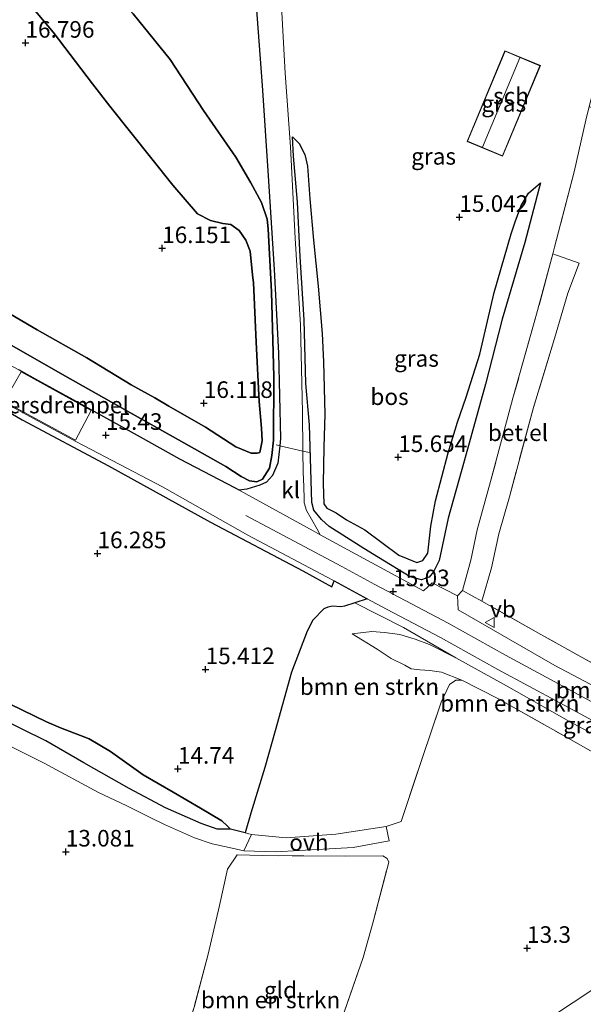
# Model space of a CAD drawing. Units: metres. Extents: x 199990 to 207367, y 393748 to 400003.
# Drawn here: x 200790 to 200875, y 396459 to 396608 of the extents above; entities that cross this region are included whole.
import ezdxf
from ezdxf.enums import TextEntityAlignment as Align

# ---------------------------------------------------------------- set-up
doc = ezdxf.new("R2010")
doc.units = ezdxf.units.M
doc.linetypes.add('IE-TERREINAFSCHEIDING', pattern=[10, 8, -2])
doc.layers.get('0').update_dxf_attribs({"lineweight": 25})
for name, color, linetype, lineweight in [('B-ME-GR-BOMENSTRUIKEN-GV-B6', 93, 'Continuous', 18), ('B-ME-GW-KRUINLIJN-L-B1', 93, 'Continuous', 18), ('B-ME-GW-TEENLIJN-L-B1', 93, 'Continuous', 18), ('B-ME-IE-GRASLAND-GV-B6', 93, 'Continuous', 18), ('B-ME-IE-GRONDWERKLIJN-GROND_INGERICHT-GV-B6', 253, 'Continuous', 18), ('B-ME-IE-HULPGEOMETRIE-L-B1', 53, 'Continuous', 18), ('B-ME-IE-TERREINAFSCHEIDING-DOORGANG-L-B1', 8, 'IE-TERREINAFSCHEIDING-KUNSTMATIG-OPEN', 18), ('B-ME-IE-TERREINAFSCHEIDING-RASTERHEKWERK-L-B1', 8, 'IE-TERREINAFSCHEIDING', 18), ('B-ME-KG-KADASTRAAL-DAKRAND-L-B1', 13, 'Continuous', 18), ('B-ME-KG-KADASTRAAL-NOKLIJN-L-B1', 13, 'Continuous', 18), ('B-ME-OG-BEBOUWING-GV-B6', 173, 'Continuous', 18), ('B-ME-VH-DREMPEL-GV-B6', 8, 'Continuous', 18), ('B-ME-VH-VERH_SOORT-BITUMEN-GV-B6', 8, 'IE-TERREINAFSCHEIDING-NATUURLIJK-HOUTWAL', 18), ('B-ME-VH-VERH_SOORT-GV-B6', 8, 'Continuous', 18), ('B-ME-VH-VERH_SOORT-KLINKERS-GV-B6', 8, 'IE-TERREINAFSCHEIDING-NATUURLIJK-HOUTWAL', 18), ('B-ME-VH-VERH_SOORT-ONVERHARD-GV-B6', 8, 'Continuous', 18), ('B-ME-VW-MEUBILAIR_WEGMEUBILAIR-VERKEERSBORD-S-B1', 8, 'Continuous', 18)]:
    doc.layers.add(name, color=color, linetype=linetype, lineweight=lineweight)
doc.layers.add('B-ME-GR-BOS-GV-B6', color=10, linetype='Continuous')
doc.layers.add('B-ME-GW-HOOGTEPUNT-S-B1', color=10, linetype='Continuous')
doc.styles.add('NLCS-ISO', font='NLCS-ISO.TTF')
doc.linetypes.add('IE-TERREINAFSCHEIDING-KUNSTMATIG-OPEN', pattern='A,7,-1.5,[67,NLCS.SHX,S=0.75,R=0,X=0,Y=0],-1.5', length=10)
doc.linetypes.add('IE-TERREINAFSCHEIDING-NATUURLIJK-HOUTWAL', pattern='A,7,-1.5,[67,NLCS.SHX,S=0.75,R=45,X=0,Y=0],-1.5,7,-1.5,[70,NLCS.SHX,S=0.75,R=0,X=0,Y=0],-1.5', length=20)

# ---------------------------------------------------------------- blocks, each defined once
blk = doc.blocks.new('hoogtepunt')
for p, q in [((-0.5, 0), (0.5, 0)), ((0, 0.5), (0, -0.5))]:
    blk.add_line(p, q)
blk = doc.blocks.new('verkeersbord')
for p, q in [((0, 0.75), (-0.75, -0.625)), ((0.75, -0.625), (0, 0.75)), ((-0.75, -0.625), (0.75, -0.625))]:
    blk.add_line(p, q)

msp = doc.modelspace()

# ---------------------------------------------------------------- linework, layer by layer
at = {"layer": 'B-ME-GR-BOMENSTRUIKEN-GV-B6'}
for points in [[(200860.051, 396520.226, 14.588), (200868.923, 396515.2, 14.246), (200888.64, 396504.217, 14.084), (200905.902, 396495.18, 14.015), (200917.958, 396488.805, 14.041), (200915.169, 396486.963, 14.407), (200914.787, 396486.711, 14.31), (200905.176, 396492.37, 14.558), (200891.408, 396499.751, 14.592), (200871.031, 396510.492, 14.66), (200856.473, 396518.885, 14.814), (200856.415, 396519.992, 14.769), (200856.36, 396521.024, 14.727), (200857.12, 396521.837, 14.651), (200860.051, 396520.226, 14.588)], [(200856.12, 396511.673, 14.62), (200852.138, 396513.666, 14.583), (200849.982, 396514.491, 14.595), (200847.694, 396515.19, 14.613), (200845.351, 396515.489, 14.574), (200843.451, 396515.616, 14.553), (200840.463, 396515.261, 14.433), (200844.237, 396512.957, 14.22), (200846.389, 396511.549, 14.025), (200848.445, 396510.548, 13.841), (200849.382, 396510.022, 13.736), (200850.668, 396509.825, 13.715), (200852.181, 396509.728, 13.757), (200853.945, 396509.476, 13.805), (200857.033, 396508.312, 13.629), (200856.126, 396508.313, 13.623), (200855.175, 396507.632, 13.59), (200853.93, 396504.977, 13.572), (200851.072, 396496.627, 13.47), (200847.85, 396486.943, 13.38), (200845.618, 396486.227, 13.338), (200838.022, 396485.031, 13.584), (200830.53, 396484.483, 13.74), (200825.316, 396485.007, 13.84), (200824.344, 396485.249, 13.824), (200825.221, 396488.212, 14.142), (200827.309, 396495.095, 14.358), (200828.877, 396500.634, 14.583), (200831.347, 396509.5, 14.725), (200833.693, 396515.677, 14.777), (200834.54, 396517.351, 14.765), (200836.221, 396519.041, 14.762), (200836.8, 396519.323, 14.759), (200837.524, 396519.447, 14.762), (200838.78, 396519.38, 14.771), (200839.319, 396519.452, 14.771), (200840.907, 396519.978, 14.789), (200848.216, 396516.243, 14.702), (200856.12, 396511.673, 14.62)], [(200884.086, 396493.306, 13.728), (200872.706, 396499.727, 13.722), (200862.437, 396505.524, 13.725), (200857.033, 396508.312, 13.629), (200853.945, 396509.476, 13.805), (200852.181, 396509.728, 13.757), (200850.668, 396509.825, 13.715), (200849.382, 396510.022, 13.736), (200848.445, 396510.548, 13.841), (200846.389, 396511.549, 14.025), (200844.237, 396512.957, 14.22), (200840.463, 396515.261, 14.433), (200843.451, 396515.616, 14.553), (200845.351, 396515.489, 14.574), (200847.694, 396515.19, 14.613), (200849.982, 396514.491, 14.595), (200852.138, 396513.666, 14.583), (200856.12, 396511.673, 14.62)], [(200856.12, 396511.673, 14.62), (200863.759, 396507.438, 14.617), (200873.258, 396502.074, 14.56), (200881.386, 396497.663, 14.494)], [(200809.193, 396437.377, 12.861), (200810.838, 396442.046, 12.962), (200813.595, 396449.439, 13.039), (200816.683, 396459.118, 13.182), (200818.771, 396466.924, 13.143), (200820.471, 396474.288, 13.454), (200821.685, 396479.77, 13.741), (200823.137, 396481.948, 13.701), (200826.957, 396481.819, 13.682), (200839.439, 396481.734, 13.538), (200845.096, 396481.804, 13.348), (200845.758, 396481.357, 13.35), (200845.995, 396480.83, 13.316), (200843.628, 396471.849, 13.2), (200842.139, 396466.421, 13.078), (200838.856, 396457.028, 12.935), (200836.117, 396449.258, 12.903), (200832.892, 396443.967, 12.905), (200830.567, 396440.391, 12.913), (200828.793, 396439.129, 12.895), (200828.034, 396438.883, 12.898), (200820.235, 396438.139, 12.881), (200809.193, 396437.377, 12.861)]]:
    msp.add_polyline3d(points, dxfattribs=at)
at = {"layer": 'B-ME-GR-BOS-GV-B6'}
for points in [[(200825.653, 396614.842, 15.189), (200826.922, 396598.028, 15.252), (200827.805, 396584.404, 15.195), (200828.732, 396570.247, 15.206), (200829.38, 396557.619, 15.155), (200829.697, 396544.768, 15.075), (200829.569, 396543.654, 15.068), (200829.267, 396541.038, 15.052), (200828.46, 396539.185, 15.138), (200827.568, 396538.168, 15.189), (200826.576, 396537.702, 15.166), (200824.575, 396537.103, 15.212), (200823.421, 396536.973, 15.272), (200822.879, 396537.272, 15.279), (200814.494, 396541.63, 15.336), (200808.561, 396544.938, 15.376), (200806.269, 396546.213, 15.395), (200801.092, 396549.104, 15.454), (200798.93, 396550.284, 15.59), (200793.166, 396553.48, 15.676), (200790.202, 396555.097, 15.582)], [(200786.353, 396565.008, 16.429), (200792.994, 396561.162, 16.307), (200800.438, 396556.944, 16.254), (200807.157, 396552.864, 16.158), (200810.696, 396550.872, 16.087), (200812.811, 396549.645, 16.057), (200818.381, 396546.45, 16.028), (200822.944, 396543.488, 15.928), (200825.225, 396542.558, 15.837), (200826.152, 396542.544, 15.844), (200826.551, 396542.631, 15.852), (200826.896, 396544.423, 16.019), (200826.819, 396546.297, 16.133), (200826.451, 396550.358, 16.284), (200825.984, 396559.304, 16.383), (200825.58, 396568.293, 16.398), (200825.507, 396568.976, 16.397), (200825.348, 396570.473, 16.447), (200825.083, 396573.001, 16.622), (200824.437, 396574.673, 16.635), (200823.457, 396576.119, 16.635), (200822.183, 396577.041, 16.662), (200820.953, 396577.181, 16.662), (200819.105, 396577.632, 16.554), (200817.178, 396578.68, 16.622), (200813.456, 396582.975, 16.649), (200803.912, 396594.927, 16.622), (200801.305, 396598.273, 16.676), (200795.359, 396606.091, 16.716), (200791.336, 396610.831, 16.689)], [(200791.336, 396610.831, 16.689), (200795.359, 396606.091, 16.716), (200801.305, 396598.273, 16.676), (200803.912, 396594.927, 16.622), (200813.456, 396582.975, 16.649), (200817.178, 396578.68, 16.622), (200819.105, 396577.632, 16.554), (200820.953, 396577.181, 16.662), (200822.183, 396577.041, 16.662), (200823.457, 396576.119, 16.635), (200824.437, 396574.673, 16.635), (200825.083, 396573.001, 16.622), (200825.348, 396570.473, 16.447), (200825.507, 396568.976, 16.397)], [(200807.431, 396608.837, 15.749), (200813.029, 396601.935, 15.818), (200818.04, 396594.268, 15.757), (200822.949, 396587.213, 15.719), (200825.175, 396583.356, 15.727), (200826.798, 396580.362, 15.475), (200827.659, 396577.866, 15.253), (200827.798, 396576.4, 15.171), (200828.323, 396566.881, 15.276), (200828.651, 396554.082, 15.238), (200828.6, 396544.495, 15.093), (200828.355, 396542.207, 15.087), (200828.018, 396540.265, 15.124), (200826.935, 396538.615, 15.146), (200826.096, 396538.23, 15.207), (200824.979, 396538.39, 15.276), (200823.732, 396539.012, 15.26), (200821.404, 396540.553, 15.192), (200815.886, 396543.636, 15.291), (200806.138, 396549.117, 15.253), (200796.775, 396554.437, 15.465), (200788.097, 396559.395, 15.632)], [(200788.097, 396559.395, 15.632), (200796.775, 396554.437, 15.465), (200806.138, 396549.117, 15.253), (200815.886, 396543.636, 15.291), (200821.404, 396540.553, 15.192), (200823.732, 396539.012, 15.26), (200824.979, 396538.39, 15.276), (200826.096, 396538.23, 15.207), (200826.935, 396538.615, 15.146), (200828.018, 396540.265, 15.124), (200828.355, 396542.207, 15.087), (200828.6, 396544.495, 15.093), (200828.651, 396554.082, 15.238), (200828.323, 396566.881, 15.276), (200827.798, 396576.4, 15.171), (200827.659, 396577.866, 15.253), (200826.798, 396580.362, 15.475), (200825.175, 396583.356, 15.727), (200822.949, 396587.213, 15.719), (200818.04, 396594.268, 15.757), (200813.029, 396601.935, 15.818), (200807.431, 396608.837, 15.749)], [(200849.226, 396523.899, 14.826), (200844.4643, 396526.7846, 14.9342), (200842.226, 396528.141, 14.985), (200837.023, 396531.491, 15.084), (200835.857, 396532.534, 15.076), (200834.71, 396533.957, 15.084), (200834.385, 396535.113, 15.061), (200834.053, 396546.802, 15.134), (200833.514, 396553.041, 15.069), (200833.231, 396562.659, 15.107), (200832.654, 396572.169, 15.13), (200832.214, 396580.396, 15.175), (200831.635, 396587.338, 15.198), (200831.487, 396590.263, 15.175), (200831.748, 396590.029, 15.308), (200832.495, 396589.249, 15.43), (200833.333, 396587.604, 15.484), (200833.77, 396585.871, 15.492), (200834.082, 396580.92, 15.713), (200834.637, 396574.658, 15.782), (200835.345, 396567.763, 15.965), (200835.949, 396560.612, 16.125), (200836.172, 396556.337, 16.171), (200836.358, 396548.443, 16.079), (200836.226, 396543.467, 15.896), (200836.098, 396537.941, 15.667), (200836.227, 396534.894, 15.652), (200836.655, 396534.262, 15.644), (200838.058, 396533.553, 15.514), (200839.611, 396532.485, 15.423), (200842.396, 396530.96, 15.377), (200847.547, 396527.167, 15.201), (200850.244, 396526.044, 15.118), (200851.131, 396526.369, 15.102), (200851.885, 396527.433, 15.072), (200852.341, 396531.522, 15.224), (200853.074, 396535.338, 15.324), (200854.967, 396542.613, 15.301), (200856.351, 396547.238, 15.179), (200857.677, 396550.995, 15.179), (200859.746, 396557.467, 15.14), (200861.92, 396566.777, 14.988), (200863.446, 396572.144, 14.957), (200864.475, 396575.646, 14.883), (200865.07, 396577.447, 14.879), (200865.977, 396579.896, 14.75), (200867.1, 396581.757, 14.56), (200868.878, 396583.328, 14.363), (200866.546, 396574.322, 14.454), (200863.117, 396562.74, 14.583), (200860.581, 396552.953, 14.818), (200857.388, 396541.348, 14.909), (200854.969, 396532.741, 14.894), (200853.628, 396526.332, 14.879), (200852.756, 396524.641, 14.834), (200852.11, 396523.836, 14.834), (200852.0565, 396523.8165, 14.834), (200850.934, 396523.407, 14.834), (200849.226, 396523.899, 14.826)], [(200825.507, 396568.976, 16.397), (200825.58, 396568.293, 16.398), (200825.984, 396559.304, 16.383), (200826.451, 396550.358, 16.284), (200826.819, 396546.297, 16.133), (200826.896, 396544.423, 16.019), (200826.551, 396542.631, 15.852), (200826.152, 396542.544, 15.844), (200825.225, 396542.558, 15.837), (200822.944, 396543.488, 15.928), (200818.381, 396546.45, 16.028), (200812.811, 396549.645, 16.057), (200810.696, 396550.872, 16.087), (200807.157, 396552.864, 16.158), (200800.438, 396556.944, 16.254), (200792.994, 396561.162, 16.307), (200786.353, 396565.008, 16.429)], [(200779.429, 396554.171, 15.533), (200790.718, 396547.583, 15.345), (200803.754, 396540.637, 15.263), (200819.094, 396532.132, 15.114), (200833.06, 396524.789, 14.974), (200837.436, 396522.359, 14.929), (200837.753, 396523.285, 15.039), (200842.767, 396520.583, 14.96), (200840.907, 396519.978, 14.789), (200839.319, 396519.452, 14.771), (200838.78, 396519.38, 14.771), (200837.524, 396519.447, 14.762), (200836.8, 396519.323, 14.759), (200836.221, 396519.041, 14.762), (200834.54, 396517.351, 14.765), (200833.693, 396515.677, 14.777), (200831.347, 396509.5, 14.725), (200828.877, 396500.634, 14.583), (200827.309, 396495.095, 14.358), (200825.221, 396488.212, 14.142), (200824.344, 396485.249, 13.824), (200822.151, 396485.806, 13.829), (200821.638, 396486.326, 13.991), (200820.842, 396487.068, 14.173), (200817.607, 396488.978, 14.415), (200813.486, 396491.386, 14.603), (200808.967, 396494, 14.688), (200804.016, 396497.518, 15.013), (200800.812, 396499.424, 15.137), (200796.49, 396501.115, 15.091), (200794.352, 396502.005, 15.07), (200788.908, 396504.688, 14.876)], [(200822.151, 396485.806, 13.829), (200820.141, 396485.828, 13.934), (200817.722, 396486.642, 13.922), (200812.306, 396489.015, 13.797), (200806.869, 396491.959, 13.652), (200799.988, 396495.792, 13.606), (200794.295, 396499.113, 13.552), (200786.902, 396502.782, 13.57), (200780.029, 396506.657, 13.628), (200773.881, 396510.218, 13.637), (200767.283, 396514.39, 13.621), (200763.516, 396516.598, 13.588), (200758.579, 396518.966, 13.667), (200753.454, 396520.693, 13.664), (200747.696, 396522.651, 13.767), (200738.784, 396524.888, 13.885), (200735.024, 396526.222, 13.934), (200727.848, 396528.867, 14.052), (200720.485, 396531.897, 14.473)], [(200788.908, 396504.688, 14.876), (200794.352, 396502.005, 15.07), (200796.49, 396501.115, 15.091), (200800.812, 396499.424, 15.137), (200804.016, 396497.518, 15.013), (200808.967, 396494, 14.688), (200813.486, 396491.386, 14.603), (200817.607, 396488.978, 14.415), (200820.842, 396487.068, 14.173), (200821.638, 396486.326, 13.991), (200822.151, 396485.806, 13.829)]]:
    msp.add_polyline3d(points, dxfattribs=at)
at = {"layer": 'B-ME-GW-KRUINLIJN-L-B1'}
for points in [[(200783.022, 396629.482, 16.166), (200784.413, 396624.641, 16.42), (200786.689, 396619.367, 16.414), (200791.336, 396610.831, 16.689), (200795.359, 396606.091, 16.716), (200801.305, 396598.273, 16.676), (200803.912, 396594.927, 16.622), (200813.456, 396582.975, 16.649), (200817.178, 396578.68, 16.622), (200819.105, 396577.632, 16.554), (200820.953, 396577.181, 16.662), (200822.183, 396577.041, 16.662), (200823.457, 396576.119, 16.635), (200824.437, 396574.673, 16.635), (200825.083, 396573.001, 16.622), (200825.348, 396570.473, 16.447), (200825.507, 396568.976, 16.397)], [(200864.475, 396575.646, 14.883), (200863.446, 396572.144, 14.957), (200861.92, 396566.777, 14.988), (200859.746, 396557.467, 15.14), (200857.677, 396550.995, 15.179), (200856.351, 396547.238, 15.179), (200854.967, 396542.613, 15.301), (200853.074, 396535.338, 15.324), (200852.341, 396531.522, 15.224), (200851.885, 396527.433, 15.072), (200851.131, 396526.369, 15.102), (200850.244, 396526.044, 15.118), (200847.547, 396527.167, 15.201), (200842.396, 396530.96, 15.377), (200839.611, 396532.485, 15.423), (200838.058, 396533.553, 15.514), (200836.655, 396534.262, 15.644), (200836.227, 396534.894, 15.652), (200836.098, 396537.941, 15.667), (200836.226, 396543.467, 15.896), (200836.358, 396548.443, 16.079), (200836.172, 396556.337, 16.171), (200835.949, 396560.612, 16.125), (200835.345, 396567.763, 15.965), (200834.637, 396574.658, 15.782), (200834.082, 396580.92, 15.713), (200833.77, 396585.871, 15.492), (200833.333, 396587.604, 15.484), (200832.495, 396589.249, 15.43), (200831.748, 396590.029, 15.308), (200831.487, 396590.263, 15.175)], [(200868.878, 396583.328, 14.363), (200867.1, 396581.757, 14.56), (200865.977, 396579.896, 14.75), (200865.07, 396577.447, 14.879), (200864.475, 396575.646, 14.883)], [(200825.507, 396568.976, 16.397), (200825.58, 396568.293, 16.398), (200825.984, 396559.304, 16.383), (200826.451, 396550.358, 16.284), (200826.819, 396546.297, 16.133), (200826.896, 396544.423, 16.019), (200826.551, 396542.631, 15.852), (200826.152, 396542.544, 15.844), (200825.225, 396542.558, 15.837), (200822.944, 396543.488, 15.928), (200818.381, 396546.45, 16.028), (200812.811, 396549.645, 16.057), (200810.696, 396550.872, 16.087), (200807.157, 396552.864, 16.158), (200800.438, 396556.944, 16.254), (200792.994, 396561.162, 16.307), (200786.353, 396565.008, 16.429)], [(200824.4243, 396533.1506, 15.2538), (200838.9095, 396525.4335, 15.039), (200843.9245, 396522.731, 14.96), (200854.957, 396516.8711, 14.787), (200863.6082, 396512.0395, 14.684), (200896.8082, 396494.127, 14.477), (200907.6089, 396488.1262, 14.43), (200912.7007, 396485.3327, 14.2328)], [(200856.12, 396511.673, 14.62), (200852.138, 396513.666, 14.583), (200849.982, 396514.491, 14.595), (200847.694, 396515.19, 14.613), (200845.351, 396515.489, 14.574), (200843.451, 396515.616, 14.553), (200840.463, 396515.261, 14.433)], [(200908.379, 396482.478, 14.235), (200903.748, 396484.979, 14.263), (200890.472, 396492.361, 14.353), (200881.386, 396497.663, 14.494), (200873.258, 396502.074, 14.56), (200863.759, 396507.438, 14.617), (200856.12, 396511.673, 14.62)], [(200822.151, 396485.806, 13.829), (200821.638, 396486.326, 13.991), (200820.842, 396487.068, 14.173), (200817.607, 396488.978, 14.415), (200813.486, 396491.386, 14.603), (200808.967, 396494, 14.688), (200804.016, 396497.518, 15.013), (200800.812, 396499.424, 15.137), (200796.49, 396501.115, 15.091), (200794.352, 396502.005, 15.07), (200788.908, 396504.688, 14.876)]]:
    msp.add_polyline3d(points, dxfattribs=at)
at = {"layer": 'B-ME-GW-TEENLIJN-L-B1'}
for points in [[(200781.048, 396636.78, 15.696), (200786.534, 396630.725, 15.719), (200789.901, 396627.659, 15.627), (200793.506, 396624.109, 15.597), (200798.398, 396619.311, 15.704), (200802.414, 396614.472, 15.665), (200807.431, 396608.837, 15.749), (200813.029, 396601.935, 15.818), (200818.04, 396594.268, 15.757), (200822.949, 396587.213, 15.719), (200825.175, 396583.356, 15.727), (200826.798, 396580.362, 15.475), (200827.659, 396577.866, 15.253), (200827.798, 396576.4, 15.171)], [(200729.043, 396591.659, 16.103), (200736.569, 396587.589, 16.057), (200745.703, 396582.499, 15.974), (200753.714, 396578.39, 15.799), (200765.239, 396571.802, 15.746), (200779.147, 396564.537, 15.587), (200788.097, 396559.395, 15.632), (200796.775, 396554.437, 15.465), (200806.138, 396549.117, 15.253), (200815.886, 396543.636, 15.291), (200821.404, 396540.553, 15.192), (200823.732, 396539.012, 15.26), (200824.979, 396538.39, 15.276), (200826.096, 396538.23, 15.207), (200826.935, 396538.615, 15.146), (200828.018, 396540.265, 15.124), (200828.355, 396542.207, 15.087), (200828.6, 396544.495, 15.093), (200828.651, 396554.082, 15.238), (200828.323, 396566.881, 15.276), (200827.798, 396576.4, 15.171)], [(200868.878, 396583.328, 14.363), (200866.546, 396574.322, 14.454), (200863.117, 396562.74, 14.583), (200860.581, 396552.953, 14.818), (200857.388, 396541.348, 14.909), (200854.969, 396532.741, 14.894), (200853.628, 396526.332, 14.879), (200852.756, 396524.641, 14.834), (200852.11, 396523.836, 14.834), (200852.0565, 396523.8165, 14.834), (200850.934, 396523.407, 14.834), (200849.226, 396523.899, 14.826), (200844.4643, 396526.7846, 14.9342), (200842.226, 396528.141, 14.985), (200837.023, 396531.491, 15.084), (200835.857, 396532.534, 15.076), (200834.71, 396533.957, 15.084), (200834.385, 396535.113, 15.061), (200834.053, 396546.802, 15.134), (200833.514, 396553.041, 15.069), (200833.231, 396562.659, 15.107), (200832.654, 396572.169, 15.13), (200832.214, 396580.396, 15.175), (200831.635, 396587.338, 15.198), (200831.487, 396590.263, 15.175)], [(200715.903, 396534.066, 14.731), (200720.485, 396531.897, 14.473), (200727.848, 396528.867, 14.052), (200735.024, 396526.222, 13.934), (200738.784, 396524.888, 13.885), (200747.696, 396522.651, 13.767), (200753.454, 396520.693, 13.664), (200758.579, 396518.966, 13.667), (200763.516, 396516.598, 13.588), (200767.283, 396514.39, 13.621), (200773.881, 396510.218, 13.637), (200780.029, 396506.657, 13.628), (200786.902, 396502.782, 13.57), (200794.295, 396499.113, 13.552), (200799.988, 396495.792, 13.606), (200806.869, 396491.959, 13.652), (200812.306, 396489.015, 13.797), (200817.722, 396486.642, 13.922), (200820.141, 396485.828, 13.934), (200822.151, 396485.806, 13.829)], [(200840.463, 396515.261, 14.433), (200844.237, 396512.957, 14.22), (200846.389, 396511.549, 14.025), (200848.445, 396510.548, 13.841), (200849.382, 396510.022, 13.736), (200850.668, 396509.825, 13.715)], [(200850.668, 396509.825, 13.715), (200852.181, 396509.728, 13.757), (200853.945, 396509.476, 13.805), (200857.033, 396508.312, 13.629)]]:
    msp.add_polyline3d(points, dxfattribs=at)
at = {"layer": 'B-ME-IE-GRASLAND-GV-B6'}
for points in [[(200875.719, 396592.796, 14.345), (200873.977, 396585.015, 14.396), (200871.019, 396573.624, 14.473), (200870.7451, 396572.6034, 14.4808), (200868.312, 396563.538, 14.55), (200864.736, 396550.852, 14.639), (200861.361, 396538.251, 14.729), (200859.344, 396530.953, 14.699), (200858.39, 396526.39, 14.635), (200857.12, 396521.837, 14.651), (200856.36, 396521.024, 14.727), (200852.559, 396523, 14.761), (200851.258, 396521.775, 14.863), (200835.669, 396530.223, 15.119), (200835.205, 396531.065, 15.122), (200834.356, 396532.588, 15.114), (200833.603, 396533.899, 15.114), (200833.24, 396535.033, 15.104), (200833.223, 396535.647, 15.107), (200833.171, 396537.527, 15.109), (200833.113, 396539.66, 15.09), (200833.065, 396542.847, 15.08), (200832.975, 396548.754, 15.061), (200832.703, 396561.843, 15.113), (200831.909, 396574.99, 15.158), (200831.158, 396588.786, 15.152), (200830.38, 396599.881, 15.198), (200829.76, 396610.945, 15.13)], [(200863.529, 396603.264, 14.689), (200857.813, 396589.584, 14.826), (200863.162, 396587.349, 14.917), (200868.878, 396601.029, 14.583), (200863.529, 396603.264, 14.689)], [(200849.226, 396523.899, 14.826), (200850.934, 396523.407, 14.834), (200852.0565, 396523.8165, 14.834), (200852.11, 396523.836, 14.834), (200852.756, 396524.641, 14.834), (200853.628, 396526.332, 14.879), (200854.969, 396532.741, 14.894), (200857.388, 396541.348, 14.909), (200860.581, 396552.953, 14.818), (200863.117, 396562.74, 14.583), (200866.546, 396574.322, 14.454), (200868.878, 396583.328, 14.363), (200867.1, 396581.757, 14.56), (200865.977, 396579.896, 14.75), (200865.07, 396577.447, 14.879), (200864.475, 396575.646, 14.883), (200863.446, 396572.144, 14.957), (200861.92, 396566.777, 14.988), (200859.746, 396557.467, 15.14), (200857.677, 396550.995, 15.179), (200856.351, 396547.238, 15.179), (200854.967, 396542.613, 15.301), (200853.074, 396535.338, 15.324), (200852.341, 396531.522, 15.224), (200851.885, 396527.433, 15.072), (200851.131, 396526.369, 15.102), (200850.244, 396526.044, 15.118), (200847.547, 396527.167, 15.201), (200842.396, 396530.96, 15.377), (200839.611, 396532.485, 15.423), (200838.058, 396533.553, 15.514), (200836.655, 396534.262, 15.644), (200836.227, 396534.894, 15.652), (200836.098, 396537.941, 15.667), (200836.226, 396543.467, 15.896), (200836.358, 396548.443, 16.079), (200836.172, 396556.337, 16.171), (200835.949, 396560.612, 16.125), (200835.345, 396567.763, 15.965), (200834.637, 396574.658, 15.782), (200834.082, 396580.92, 15.713), (200833.77, 396585.871, 15.492), (200833.333, 396587.604, 15.484), (200832.495, 396589.249, 15.43), (200831.748, 396590.029, 15.308), (200831.487, 396590.263, 15.175), (200831.635, 396587.338, 15.198), (200832.214, 396580.396, 15.175), (200832.654, 396572.169, 15.13), (200833.231, 396562.659, 15.107), (200833.514, 396553.041, 15.069), (200834.053, 396546.802, 15.134), (200834.385, 396535.113, 15.061), (200834.71, 396533.957, 15.084), (200835.857, 396532.534, 15.076), (200837.023, 396531.491, 15.084), (200842.226, 396528.141, 14.985), (200844.4643, 396526.7846, 14.9342), (200849.226, 396523.899, 14.826)], [(200787.794, 396550.312, 15.601), (200798.878, 396544.242, 15.471), (200811.873, 396537.445, 15.344), (200824.74, 396530.169, 15.242), (200836.629, 396523.89, 15.057), (200837.753, 396523.285, 15.039), (200837.436, 396522.359, 14.929), (200833.06, 396524.789, 14.974), (200819.094, 396532.132, 15.114), (200803.754, 396540.637, 15.263), (200790.718, 396547.583, 15.345), (200779.429, 396554.171, 15.533)], [(200910.393, 396483.808, 14.224), (200909.217, 396483.031, 14.277), (200908.379, 396482.478, 14.235), (200903.748, 396484.979, 14.263), (200890.472, 396492.361, 14.353), (200881.386, 396497.663, 14.494), (200873.258, 396502.074, 14.56), (200863.759, 396507.438, 14.617), (200856.12, 396511.673, 14.62), (200848.216, 396516.243, 14.702), (200840.907, 396519.978, 14.789), (200842.767, 396520.583, 14.96), (200845.66, 396519.024, 14.914), (200853.792, 396514.727, 14.787), (200862.435, 396509.9, 14.684), (200871.792, 396504.863, 14.614), (200884.928, 396497.769, 14.549), (200895.636, 396491.987, 14.477), (200906.428, 396485.991, 14.43), (200910.393, 396483.808, 14.224)]]:
    msp.add_polyline3d(points, dxfattribs=at)
at = {"layer": 'B-ME-IE-GRONDWERKLIJN-GROND_INGERICHT-GV-B6'}
for points in [[(200917.958, 396488.805, 14.041), (200905.902, 396495.18, 14.015), (200888.64, 396504.217, 14.084), (200868.923, 396515.2, 14.246), (200860.051, 396520.226, 14.588), (200861.505, 396525.234, 14.605), (200862.616, 396530.385, 14.601), (200864.208, 396535.951, 14.716), (200867.814, 396549.431, 14.55), (200871.016, 396559.852, 14.498), (200873.001, 396566.664, 14.387), (200874.7343, 396571.2269, 14.3534), (200870.7451, 396572.6034, 14.4808), (200871.019, 396573.624, 14.473), (200873.977, 396585.015, 14.396), (200875.719, 396592.796, 14.345), (200876.235, 396594.855, 14.34), (200883.431, 396591.431, 14.094), (200893.42, 396587.028, 13.843), (200918.6756, 396573.3225, 13.7812), (200946.102, 396558.439, 13.714), (200988.726, 396535.549, 13.734), (200988.157, 396535.173, 13.782), (200917.958, 396488.805, 14.041)], [(200782.584, 396501.468, 13.481), (200794.039, 396495.785, 13.441), (200802.229, 396491.342, 13.49), (200806.386, 396489.382, 13.703), (200809.992, 396487.582, 13.712), (200812.16, 396486.499, 13.718), (200816.705, 396484.508, 13.788), (200819.377, 396483.6, 13.8), (200821.9364, 396483.0258, 13.8), (200824.142, 396482.531, 13.8), (200828.952, 396482.373, 13.739), (200836.084, 396482.798, 13.636), (200840.646, 396483.06, 13.441), (200846.088, 396484.029, 13.326), (200845.618, 396486.227, 13.338), (200847.85, 396486.943, 13.38), (200851.072, 396496.627, 13.47), (200853.93, 396504.977, 13.572), (200855.175, 396507.632, 13.59), (200856.126, 396508.313, 13.623), (200857.033, 396508.312, 13.629), (200862.437, 396505.524, 13.725), (200872.706, 396499.727, 13.722), (200884.086, 396493.306, 13.728)], [(200843.628, 396471.849, 13.2), (200845.995, 396480.83, 13.316), (200845.758, 396481.357, 13.35), (200845.096, 396481.804, 13.348), (200839.439, 396481.734, 13.538), (200826.957, 396481.819, 13.682), (200823.137, 396481.948, 13.701), (200821.685, 396479.77, 13.741), (200820.471, 396474.288, 13.454), (200818.771, 396466.924, 13.143), (200816.683, 396459.118, 13.182), (200813.595, 396449.439, 13.039), (200810.838, 396442.046, 12.962), (200809.193, 396437.377, 12.861), (200820.235, 396438.139, 12.881), (200828.034, 396438.883, 12.898), (200828.793, 396439.129, 12.895), (200830.567, 396440.391, 12.913), (200832.892, 396443.967, 12.905), (200836.117, 396449.258, 12.903), (200838.856, 396457.028, 12.935), (200842.139, 396466.421, 13.078), (200843.628, 396471.849, 13.2)], [(200801.44, 396411.842, 12.024), (200906.112, 396480.98, 13.586), (200920.462, 396473.559, 13.691), (200936.994, 396465.104, 13.668), (200952.224, 396457.017, 13.755)], [(200906.112, 396480.98, 13.586), (200801.44, 396411.842, 12.024)]]:
    msp.add_polyline3d(points, dxfattribs=at)
at = {"layer": 'B-ME-IE-HULPGEOMETRIE-L-B1'}
msp.add_polyline3d([(200746.489, 396375.545, 11.2), (200748.046, 396376.573, 12.04), (200801.44, 396411.842, 12.024), (200906.112, 396480.98, 13.586), (200908.379, 396482.478, 14.235), (200909.217, 396483.031, 14.277), (200910.393, 396483.808, 14.224), (200914.787, 396486.711, 14.31), (200915.169, 396486.963, 14.407), (200917.958, 396488.805, 14.041), (200988.157, 396535.173, 13.782), (200988.726, 396535.549, 13.734), (200994.157, 396539.136, 13.642), (201046.415, 396573.654, 12.931)], dxfattribs=at)
at = {"layer": 'B-ME-IE-TERREINAFSCHEIDING-DOORGANG-L-B1'}
for p, q in [((200859.344, 396530.953, 14.699), (200858.39, 396526.39, 14.635)), ((200862.616, 396530.385, 14.601), (200861.505, 396525.234, 14.605)), ((200822.151, 396485.806, 13.829), (200824.344, 396485.249, 13.824)), ((200825.316, 396485.007, 13.84), (200824.142, 396482.531, 13.8))]:
    msp.add_line(p, q, dxfattribs=at)
msp.add_polyline3d([(200828.999, 396543.786, 14.999), (200829.569, 396543.654, 15.068), (200833.065, 396542.847, 15.08), (200834.028, 396542.625, 15.168)], dxfattribs=at)
at = {"layer": 'B-ME-IE-TERREINAFSCHEIDING-RASTERHEKWERK-L-B1'}
for points in [[(200879.145, 396606.464, 14.311), (200876.235, 396594.855, 14.34), (200875.719, 396592.796, 14.345), (200873.977, 396585.015, 14.396)], [(200873.977, 396585.015, 14.396), (200871.019, 396573.624, 14.473), (200870.7451, 396572.6034, 14.4808), (200868.312, 396563.538, 14.55), (200864.736, 396550.852, 14.639), (200861.361, 396538.251, 14.729), (200859.344, 396530.953, 14.699)], [(200874.7343, 396571.2269, 14.3534), (200873.001, 396566.664, 14.387), (200871.016, 396559.852, 14.498), (200867.814, 396549.431, 14.55), (200864.208, 396535.951, 14.716), (200862.616, 396530.385, 14.601)], [(200858.39, 396526.39, 14.635), (200857.12, 396521.837, 14.651), (200860.051, 396520.226, 14.588)], [(200917.958, 396488.805, 14.041), (200905.902, 396495.18, 14.015), (200888.64, 396504.217, 14.084), (200868.923, 396515.2, 14.246), (200860.051, 396520.226, 14.588), (200861.505, 396525.234, 14.605)], [(200824.344, 396485.249, 13.824), (200825.316, 396485.007, 13.84), (200830.53, 396484.483, 13.74), (200838.022, 396485.031, 13.584), (200845.618, 396486.227, 13.338), (200847.85, 396486.943, 13.38), (200851.072, 396496.627, 13.47), (200853.93, 396504.977, 13.572), (200855.175, 396507.632, 13.59), (200856.126, 396508.313, 13.623), (200857.033, 396508.312, 13.629)], [(200857.033, 396508.312, 13.629), (200862.437, 396505.524, 13.725), (200872.706, 396499.727, 13.722), (200884.086, 396493.306, 13.728), (200894.93, 396487.463, 13.707), (200906.112, 396480.98, 13.586)], [(200809.193, 396437.377, 12.861), (200820.235, 396438.139, 12.881), (200828.034, 396438.883, 12.898), (200828.793, 396439.129, 12.895), (200830.567, 396440.391, 12.913), (200832.892, 396443.967, 12.905), (200836.117, 396449.258, 12.903), (200838.856, 396457.028, 12.935), (200842.139, 396466.421, 13.078), (200843.628, 396471.849, 13.2), (200845.995, 396480.83, 13.316), (200845.758, 396481.357, 13.35), (200845.096, 396481.804, 13.348), (200839.439, 396481.734, 13.538), (200826.957, 396481.819, 13.682), (200823.137, 396481.948, 13.701), (200821.685, 396479.77, 13.741), (200820.471, 396474.288, 13.454), (200818.771, 396466.924, 13.143), (200816.683, 396459.118, 13.182), (200813.595, 396449.439, 13.039), (200810.838, 396442.046, 12.962), (200809.193, 396437.377, 12.861)]]:
    msp.add_polyline3d(points, dxfattribs=at)
at = {"layer": 'B-ME-KG-KADASTRAAL-DAKRAND-L-B1'}
msp.add_polyline3d([(200868.813, 396601.002, 17.125), (200863.135, 396587.414, 17.087), (200857.878, 396589.611, 17.072), (200863.556, 396603.199, 17.095), (200868.813, 396601.002, 17.125)], dxfattribs=at)
at = {"layer": 'B-ME-KG-KADASTRAAL-NOKLIJN-L-B1'}
msp.add_line((200865.797, 396602.208, 20.269), (200860.132, 396588.724, 20.311), dxfattribs=at)
at = {"layer": 'B-ME-OG-BEBOUWING-GV-B6'}
msp.add_polyline3d([(200868.878, 396601.029, 14.583), (200863.162, 396587.349, 14.917), (200857.813, 396589.584, 14.826), (200863.529, 396603.264, 14.689), (200868.878, 396601.029, 14.583)], dxfattribs=at)
at = {"layer": 'B-ME-VH-DREMPEL-GV-B6'}
msp.add_polyline3d([(200787.999, 396550.349, 15.611), (200790.537, 396554.812, 15.595), (200801.125, 396548.995, 15.511), (200798.77, 396544.519, 15.486), (200787.999, 396550.349, 15.611)], dxfattribs=at)
at = {"layer": 'B-ME-VH-VERH_SOORT-BITUMEN-GV-B6'}
for points in [[(200721.258, 396593.065, 16.111), (200734.007, 396585.819, 16.077), (200748.537, 396577.923, 15.958), (200760.713, 396571.217, 15.804), (200772.531, 396564.888, 15.744), (200787.536, 396556.55, 15.659), (200790.202, 396555.097, 15.582), (200793.166, 396553.48, 15.676), (200798.93, 396550.284, 15.59), (200801.092, 396549.104, 15.454), (200806.269, 396546.213, 15.395), (200808.561, 396544.938, 15.376), (200814.494, 396541.63, 15.336), (200822.879, 396537.272, 15.279), (200823.421, 396536.973, 15.272), (200834.589, 396530.808, 15.137), (200835.669, 396530.223, 15.119), (200851.258, 396521.775, 14.863), (200852.559, 396523, 14.761), (200856.36, 396521.024, 14.727), (200856.415, 396519.992, 14.769), (200856.473, 396518.885, 14.814), (200871.031, 396510.492, 14.66), (200891.408, 396499.751, 14.592)], [(200884.928, 396497.769, 14.549), (200871.792, 396504.863, 14.614), (200862.435, 396509.9, 14.684), (200853.792, 396514.727, 14.787), (200845.66, 396519.024, 14.914), (200842.767, 396520.583, 14.96), (200837.753, 396523.285, 15.039), (200836.629, 396523.89, 15.057), (200824.74, 396530.169, 15.242), (200811.873, 396537.445, 15.344), (200798.878, 396544.242, 15.471), (200787.794, 396550.312, 15.601), (200774.091, 396558.199, 15.731), (200761.888, 396564.717, 15.814), (200749.654, 396571.728, 15.921), (200737.867, 396578.167, 16.013), (200731.614, 396581.691, 16.078), (200730.696, 396582.245, 16.105), (200729.774, 396582.494, 16.075), (200728.735, 396582.604, 16.078), (200727.669, 396582.575, 16.053), (200726.446, 396582.379, 15.983), (200725.037, 396581.877, 15.963)]]:
    msp.add_polyline3d(points, dxfattribs=at)
at = {"layer": 'B-ME-VH-VERH_SOORT-GV-B6'}
msp.add_polyline3d([(200873.001, 396566.664, 14.387), (200871.016, 396559.852, 14.498), (200867.814, 396549.431, 14.55), (200864.208, 396535.951, 14.716), (200862.616, 396530.385, 14.601), (200861.505, 396525.234, 14.605), (200860.051, 396520.226, 14.588), (200857.12, 396521.837, 14.651), (200858.39, 396526.39, 14.635), (200859.344, 396530.953, 14.699), (200861.361, 396538.251, 14.729), (200864.736, 396550.852, 14.639), (200868.312, 396563.538, 14.55), (200870.7451, 396572.6034, 14.4808), (200874.7343, 396571.2269, 14.3534), (200873.001, 396566.664, 14.387)], dxfattribs=at)
at = {"layer": 'B-ME-VH-VERH_SOORT-KLINKERS-GV-B6'}
for points in [[(200829.76, 396610.945, 15.13), (200830.38, 396599.881, 15.198), (200831.158, 396588.786, 15.152), (200831.909, 396574.99, 15.158), (200832.703, 396561.843, 15.113), (200832.975, 396548.754, 15.061), (200833.065, 396542.847, 15.08), (200829.569, 396543.654, 15.068), (200829.697, 396544.768, 15.075), (200829.38, 396557.619, 15.155), (200828.732, 396570.247, 15.206), (200827.805, 396584.404, 15.195), (200826.922, 396598.028, 15.252), (200825.653, 396614.842, 15.189)], [(200833.065, 396542.847, 15.08), (200833.113, 396539.66, 15.09), (200833.171, 396537.527, 15.109), (200833.223, 396535.647, 15.107), (200833.24, 396535.033, 15.104), (200833.603, 396533.899, 15.114), (200834.356, 396532.588, 15.114), (200835.205, 396531.065, 15.122), (200835.669, 396530.223, 15.119), (200834.589, 396530.808, 15.137), (200823.421, 396536.973, 15.272), (200824.575, 396537.103, 15.212), (200826.576, 396537.702, 15.166), (200827.568, 396538.168, 15.189), (200828.46, 396539.185, 15.138), (200829.267, 396541.038, 15.052), (200829.569, 396543.654, 15.068), (200833.065, 396542.847, 15.08)]]:
    msp.add_polyline3d(points, dxfattribs=at)
at = {"layer": 'B-ME-VH-VERH_SOORT-ONVERHARD-GV-B6'}
for points in [[(200816.705, 396484.508, 13.788), (200812.16, 396486.499, 13.718), (200809.992, 396487.582, 13.712), (200806.386, 396489.382, 13.703), (200802.229, 396491.342, 13.49), (200794.039, 396495.785, 13.441), (200782.584, 396501.468, 13.481), (200775.146, 396505.613, 13.487), (200770.597, 396508.261, 13.514), (200766.077, 396511.407, 13.541), (200761.646, 396513.989, 13.475), (200758.242, 396515.76, 13.462), (200754.563, 396517.015, 13.52), (200751.029, 396518.22, 13.575), (200748.679, 396518.868, 13.614), (200742.364, 396520.651, 13.706), (200735.234, 396523.204, 13.836), (200728.26, 396526.34, 13.934), (200721.488, 396529.503, 14.271)], [(200786.902, 396502.782, 13.57), (200794.295, 396499.113, 13.552), (200799.988, 396495.792, 13.606), (200806.869, 396491.959, 13.652), (200812.306, 396489.015, 13.797), (200817.722, 396486.642, 13.922), (200820.141, 396485.828, 13.934), (200822.151, 396485.806, 13.829), (200824.344, 396485.249, 13.824), (200825.316, 396485.007, 13.84), (200824.142, 396482.531, 13.8), (200821.9364, 396483.0258, 13.8), (200819.377, 396483.6, 13.8), (200816.705, 396484.508, 13.788)], [(200824.142, 396482.531, 13.8), (200825.316, 396485.007, 13.84), (200830.53, 396484.483, 13.74), (200838.022, 396485.031, 13.584), (200845.618, 396486.227, 13.338), (200846.088, 396484.029, 13.326), (200840.646, 396483.06, 13.441), (200836.084, 396482.798, 13.636), (200828.952, 396482.373, 13.739), (200824.142, 396482.531, 13.8)]]:
    msp.add_polyline3d(points, dxfattribs=at)

# ---------------------------------------------------------------- block references
at = {"layer": 'B-ME-GW-HOOGTEPUNT-S-B1', "rotation": 90}
for p in [(200791.202, 396604.455, 16.796), (200791.202, 396604.455, 16.796), (200856.65, 396578.174, 15.042), (200856.65, 396578.174, 15.042), (200811.818, 396573.456, 16.151), (200811.818, 396573.456, 16.151), (200818.107, 396550.095, 16.118), (200818.107, 396550.095, 16.118), (200803.348, 396545.281, 15.43), (200803.348, 396545.281, 15.43), (200847.431, 396541.935, 15.654), (200847.431, 396541.935, 15.654), (200802.068, 396527.42, 16.285), (200802.068, 396527.42, 16.285), (200846.673, 396521.686, 15.03), (200846.673, 396521.686, 15.03), (200818.381, 396509.924, 15.412), (200818.381, 396509.924, 15.412), (200814.196, 396494.909, 14.74), (200814.196, 396494.909, 14.74), (200797.282, 396482.408, 13.081), (200797.282, 396482.408, 13.081), (200866.866, 396467.871, 13.3), (200866.866, 396467.871, 13.3)]:
    msp.add_blockref('hoogtepunt', p, dxfattribs=at)
at = {"layer": 'B-ME-VW-MEUBILAIR_WEGMEUBILAIR-VERKEERSBORD-S-B1', "rotation": 90}
msp.add_blockref('verkeersbord', (200861.291, 396516.988, 14.684), dxfattribs=at)

# ---------------------------------------------------------------- texts
at = {"layer": 'B-ME-GR-BOMENSTRUIKEN-GV-B6', "ltscale": 0.2, "style": 'NLCS-ISO'}
for p in [(200843.0855, 396507.3153), (200881.6976, 396506.7919), (200864.2545, 396504.7951), (200828.177, 396460.039)]:
    msp.add_text('bmn en strkn', height=2.5, dxfattribs=at).set_placement(p, align=Align.MIDDLE_CENTER)
at = {"layer": 'B-ME-GR-BOS-GV-B6', "ltscale": 0.2, "style": 'NLCS-ISO'}
msp.add_text('bos', height=2.5, dxfattribs=at).set_placement((200846.1183, 396551.0653), align=Align.MIDDLE_CENTER)
at = {"layer": 'B-ME-GW-HOOGTEPUNT-S-B1', "ltscale": 0.2, "style": 'NLCS-ISO'}
for s, p in [('16.796', (200791.202, 396604.455, 16.796)), ('16.796', (200791.202, 396604.455, 16.796)), ('15.042', (200856.65, 396578.174, 15.042)), ('15.042', (200856.65, 396578.174, 15.042)), ('16.151', (200811.818, 396573.456, 16.151)), ('16.151', (200811.818, 396573.456, 16.151)), ('16.118', (200818.107, 396550.095, 16.118)), ('16.118', (200818.107, 396550.095, 16.118)), ('15.43', (200803.348, 396545.281, 15.43)), ('15.43', (200803.348, 396545.281, 15.43)), ('15.654', (200847.431, 396541.935, 15.654)), ('15.654', (200847.431, 396541.935, 15.654)), ('16.285', (200802.068, 396527.42, 16.285)), ('16.285', (200802.068, 396527.42, 16.285)), ('15.03', (200846.673, 396521.686, 15.03)), ('15.03', (200846.673, 396521.686, 15.03)), ('15.412', (200818.381, 396509.924, 15.412)), ('15.412', (200818.381, 396509.924, 15.412)), ('14.74', (200814.196, 396494.909, 14.74)), ('14.74', (200814.196, 396494.909, 14.74)), ('13.081', (200797.282, 396482.408, 13.081)), ('13.081', (200797.282, 396482.408, 13.081)), ('13.3', (200866.866, 396467.871, 13.3)), ('13.3', (200866.866, 396467.871, 13.3))]:
    msp.add_text(s, height=2.5, dxfattribs=at).set_placement(p, align=Align.BOTTOM_LEFT)
at = {"layer": 'B-ME-IE-GRASLAND-GV-B6', "ltscale": 0.2, "style": 'NLCS-ISO'}
for p in [(200863.3455, 396595.3065), (200852.766, 396587.3325), (200850.1825, 396556.835), (200875.65, 396501.5305)]:
    msp.add_text('gras', height=2.5, dxfattribs=at).set_placement(p, align=Align.MIDDLE_CENTER)
at = {"layer": 'B-ME-IE-GRONDWERKLIJN-GROND_INGERICHT-GV-B6', "ltscale": 0.2, "style": 'NLCS-ISO'}
msp.add_text('gld', height=2.5, dxfattribs=at).set_placement((200829.6742, 396461.5377), align=Align.MIDDLE_CENTER)
at = {"layer": 'B-ME-OG-BEBOUWING-GV-B6', "ltscale": 0.2, "style": 'NLCS-ISO'}
msp.add_text('sch', height=2.5, dxfattribs=at).set_placement((200864.452, 396596.451), align=Align.MIDDLE_CENTER)
at = {"layer": 'B-ME-VH-DREMPEL-GV-B6', "ltscale": 0.2, "style": 'NLCS-ISO'}
msp.add_text('verkeersdrempel', height=2.5, dxfattribs=at).set_placement((200793.286, 396549.8048), align=Align.MIDDLE_CENTER)
at = {"layer": 'B-ME-VH-VERH_SOORT-GV-B6', "ltscale": 0.2, "style": 'NLCS-ISO'}
msp.add_text('bet.el', height=2.5, dxfattribs=at).set_placement((200865.4971, 396545.6286), align=Align.MIDDLE_CENTER)
at = {"layer": 'B-ME-VH-VERH_SOORT-KLINKERS-GV-B6', "ltscale": 0.2, "style": 'NLCS-ISO'}
msp.add_text('kl', height=2.5, dxfattribs=at).set_placement((200831.2075, 396536.9982), align=Align.MIDDLE_CENTER)
at = {"layer": 'B-ME-VH-VERH_SOORT-ONVERHARD-GV-B6', "ltscale": 0.2, "style": 'NLCS-ISO'}
msp.add_text('ovh', height=2.5, dxfattribs=at).set_placement((200833.954, 396483.807), align=Align.MIDDLE_CENTER)
at = {"layer": 'B-ME-VW-MEUBILAIR_WEGMEUBILAIR-VERKEERSBORD-S-B1', "ltscale": 0.2, "style": 'NLCS-ISO'}
msp.add_text('vb', height=2.5, dxfattribs=at).set_placement((200861.291, 396516.988, 14.684), align=Align.BOTTOM_LEFT)

doc.saveas('drawing.dxf')
